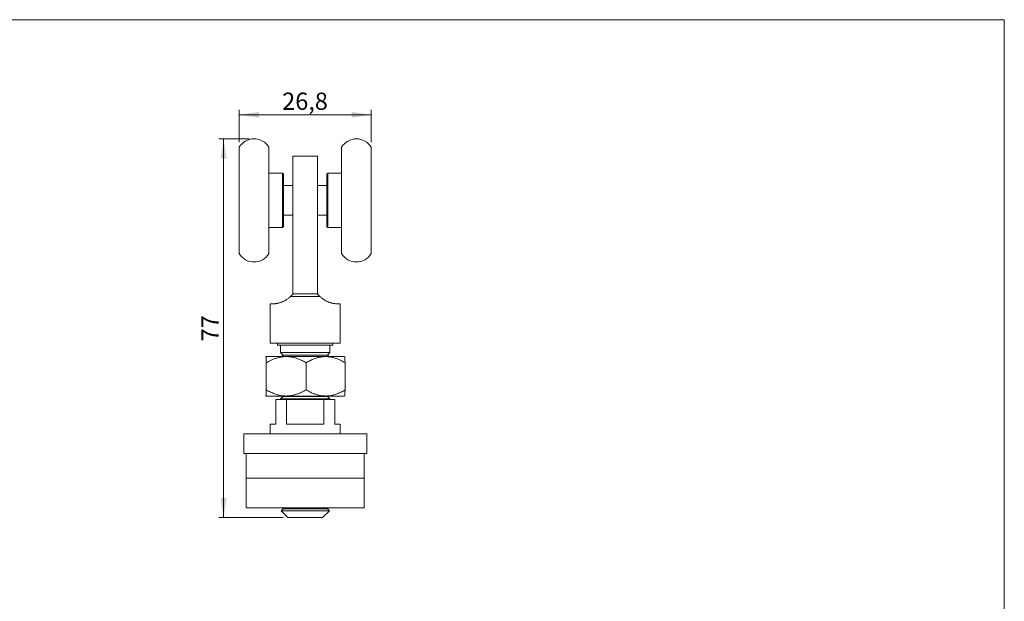
# Model space of a CAD drawing. Units: millimetres. Extents: x 10 to 410, y 10 to 287.
# Drawn here: x 210 to 410, y 169 to 287 of the extents above; entities that cross this region are included whole.
import ezdxf

# ---------------------------------------------------------------- set-up
doc = ezdxf.new("R2010")
doc.units = ezdxf.units.MM
doc.styles.add('SLDTEXTSTYLE0', font='TXT', dxfattribs={"width": 0.605})
doc.dimstyles.new('SLDDIMSTYLE1', dxfattribs={"dimtxt": 3.5, "dimasz": 4, "dimexe": 0, "dimexo": 0.0625, "dimgap": 0.875, "dimtad": 1, "dimdec": 1, "dimrnd": 1e-09, "dimzin": 12, "dimdsep": 46, "dimtxsty": 'SLDTEXTSTYLE0', "dimsah": 1, "dimcen": 0.09, "dimadec": 0, "dimazin": 3, "dimtfac": 1, "dimtdec": 3, "dimtofl": 0, "dimtmove": 0, "dimatfit": 3, "dimfxl": 0, "dimfrac": 2, "dimtolj": 1, "dimtzin": 12, "dimarcsym": 0})
doc.dimstyles.new('SLDDIMSTYLE2', dxfattribs={"dimtxt": 3.5, "dimasz": 4, "dimexe": 0, "dimexo": 0.0625, "dimgap": 0.875, "dimtad": 1, "dimdec": 0, "dimrnd": 1e-09, "dimzin": 12, "dimdsep": 46, "dimtxsty": 'SLDTEXTSTYLE0', "dimsah": 1, "dimcen": 0.09, "dimadec": 0, "dimazin": 3, "dimtfac": 1, "dimtdec": 3, "dimtofl": 0, "dimtmove": 0, "dimatfit": 3, "dimfxl": 0, "dimfrac": 2, "dimtolj": 1, "dimtzin": 12, "dimarcsym": 0})

# ---------------------------------------------------------------- blocks, each defined once
blk = doc.blocks.new('*D5')
at = {"color": 7, "linetype": 'Continuous', "lineweight": 0}
for p, q in [((254.6, 262.12), (254.6, 268.69)), ((281.4, 262.12), (281.4, 268.69)), ((281.4, 267.69), (254.6, 267.69))]:
    blk.add_line(p, q, dxfattribs=at)
for points in [[(254.6, 267.69), (258.6, 267.09), (258.6, 268.29)], [(281.4, 267.69), (277.4, 268.29), (277.4, 267.09)]]:
    blk.add_solid(points, dxfattribs=at)
at = {"color": 7, "linetype": 'Continuous', "lineweight": 0, "insert": (263.32, 272.2), "char_height": 3.5, "attachment_point": 1, "style": 'SLDTEXTSTYLE0'}
blk.add_mtext('26,8', dxfattribs=at)
blk = doc.blocks.new('*D6')
at = {"color": 7, "linetype": 'Continuous', "lineweight": 0}
for p, q in [((256.6, 262.82), (250.42, 262.82)), ((251.42, 262.82), (251.42, 185.92)), ((263.5, 185.92), (250.42, 185.92))]:
    blk.add_line(p, q, dxfattribs=at)
for points in [[(251.42, 262.82), (250.82, 258.82), (252.02, 258.82)], [(251.42, 185.92), (252.02, 189.92), (250.82, 189.92)]]:
    blk.add_solid(points, dxfattribs=at)
at = {"color": 7, "linetype": 'Continuous', "lineweight": 0, "insert": (246.91, 221.7), "char_height": 3.5, "attachment_point": 1, "rotation": 90, "style": 'SLDTEXTSTYLE0'}
blk.add_mtext('77', dxfattribs=at)

msp = doc.modelspace()

# ---------------------------------------------------------------- linework, layer by layer
at = {"color": 7, "linetype": 'Continuous', "lineweight": 15}
for p, q in [((10, 287), (410, 287)), ((410, 287), (410, 10)), ((254.6, 261.12), (254.6, 239.51)), ((260.6, 261.12), (260.6, 239.51)), ((275.4, 239.51), (275.4, 261.12)), ((281.4, 239.51), (281.4, 261.12)), ((270.5, 259.32), (265.5, 259.32)), ((265.5, 258.36), (265.5, 259.32)), ((265.5, 257.93), (265.5, 258.36)), ((270.5, 259.32), (270.5, 258.36)), ((270.5, 257.93), (270.5, 258.36)), ((265.5, 256.01), (265.5, 257.93)), ((265.5, 237.25), (265.5, 256.01)), ((270.5, 257.93), (270.5, 256.01)), ((270.5, 237.25), (270.5, 256.01)), ((263.4, 255.82), (260.6, 255.82)), ((263.6, 255.62), (263.4, 255.82)), ((263.4, 244.82), (263.4, 255.82)), ((263.6, 255.62), (263.6, 245.02)), ((272.6, 255.82), (272.4, 255.62)), ((272.4, 245.02), (272.4, 255.62)), ((275.4, 255.82), (272.6, 255.82)), ((272.6, 255.82), (272.6, 244.82)), ((265.5, 253.32), (263.6, 253.32)), ((272.4, 253.32), (270.5, 253.32)), ((263.6, 247.32), (265.5, 247.32)), ((270.5, 247.32), (272.4, 247.32)), ((260.6, 244.82), (263.4, 244.82)), ((263.4, 244.82), (263.6, 245.02)), ((272.4, 245.02), (272.6, 244.82)), ((272.6, 244.82), (275.4, 244.82)), ((265.5, 231.32), (265.5, 237.25)), ((270.5, 231.32), (270.5, 237.25)), ((270.96, 230.82), (265.04, 230.82)), ((265.5, 231.24), (265.43, 231.24)), ((265.5, 231.32), (270.5, 231.32)), ((265.5, 231.32), (265.5, 231.24)), ((270.5, 231.32), (270.5, 231.24)), ((270.56, 231.24), (270.5, 231.24)), ((260.9, 229.32), (260.9, 221.32)), ((261.3, 229.32), (260.9, 229.32)), ((275.1, 229.32), (274.69, 229.32)), ((275.1, 221.32), (275.1, 229.32)), ((268, 221.32), (260.9, 221.32)), ((262.4, 221.32), (262.4, 220.92)), ((268, 220.92), (262.4, 220.92)), ((263, 220.92), (263, 219.42)), ((275.1, 221.32), (268, 221.32)), ((273.6, 220.92), (268, 220.92)), ((273, 219.42), (273, 220.92)), ((273.6, 220.92), (273.6, 221.32)), ((260, 218.61), (260, 218.61)), ((260, 218.61), (264.14, 218.61)), ((260, 218.61), (260, 218.61)), ((263, 219.42), (263.5, 218.92)), ((263, 219.42), (273, 219.42)), ((263.5, 218.92), (263.19, 218.61)), ((263.5, 218.92), (272.5, 218.92)), ((264.14, 218.61), (272.14, 218.61)), ((272.14, 218.61), (276, 218.61)), ((272.5, 218.92), (273, 219.42)), ((272.81, 218.61), (272.5, 218.92)), ((276, 218.61), (276, 218.61)), ((260.09, 211.85), (260.09, 217.37)), ((268.19, 211.85), (268.19, 217.37)), ((276.09, 211.85), (276.09, 217.37)), ((260, 210.61), (260, 210.61)), ((260, 210.61), (264.14, 210.61)), ((260, 210.61), (260, 210.61)), ((263.5, 210.52), (263, 210.02)), ((263, 210.02), (263, 209.92)), ((263, 210.02), (273, 210.02)), ((263.41, 210.61), (263.5, 210.52)), ((263.5, 210.52), (272.5, 210.52)), ((264.14, 210.61), (272.14, 210.61)), ((272.14, 210.61), (276, 210.61)), ((272.5, 210.52), (272.59, 210.61)), ((273, 210.02), (272.5, 210.52)), ((273, 209.92), (273, 210.02)), ((276, 210.61), (276, 210.61)), ((262, 204.92), (262, 209.92)), ((262, 209.92), (264.2, 209.92)), ((264.2, 204.92), (264.2, 209.92)), ((271.79, 209.92), (264.2, 209.92)), ((271.79, 204.92), (271.79, 209.92)), ((271.79, 209.92), (274, 209.92)), ((274, 204.92), (274, 209.92)), ((260.9, 204.92), (260.9, 202.92)), ((260.9, 204.92), (262, 204.92)), ((264.2, 204.92), (271.79, 204.92)), ((274, 204.92), (275.1, 204.92)), ((275.1, 202.92), (275.1, 204.92)), ((255.5, 202.92), (280.5, 202.92)), ((255.5, 202.92), (255.5, 198.92)), ((280.5, 202.92), (280.5, 198.92)), ((255.5, 198.92), (280.5, 198.92)), ((256, 198.92), (256, 193.92)), ((280, 193.92), (280, 198.92)), ((256, 193.92), (256, 187.92)), ((256, 193.92), (268, 193.92)), ((268, 193.92), (280, 193.92)), ((280, 187.92), (280, 193.92)), ((256, 187.92), (268, 187.92)), ((263.5, 187.72), (263.1, 187.32)), ((263.1, 187.32), (264.5, 185.92)), ((263.1, 187.32), (272.9, 187.32)), ((263.3, 187.92), (263.5, 187.72)), ((263.5, 187.72), (272.5, 187.72)), ((268, 187.92), (280, 187.92)), ((271.5, 185.92), (272.9, 187.32)), ((272.5, 187.72), (272.7, 187.92)), ((272.9, 187.32), (272.5, 187.72)), ((268, 185.92), (264.5, 185.92)), ((271.5, 185.92), (268, 185.92))]:
    msp.add_line(p, q, dxfattribs=at)
for centre, radius, start, end in [((257.6, 259.32), 3.5, 31.0027, 148.9973), ((278.4, 259.32), 3.5, 31.0027, 148.9973), ((257.6, 241.32), 3.5, 211.0027, 328.9973), ((278.4, 241.32), 3.5, 211.0027, 328.9973), ((261.3, 234.72), 5.4, 313.7617, 319.913), ((261.3, 234.72), 5.4, 319.913, 320.9772), ((274.69, 234.72), 5.4, 219.0228, 220.087), ((274.69, 234.72), 5.4, 220.087, 226.2383)]:
    msp.add_arc(centre, radius, start, end, dxfattribs=at)
for points, knots in [([(265.04, 230.82), (264.96, 230.75), (264.81, 230.61), (264.57, 230.42), (264.33, 230.25), (264.08, 230.09), (263.84, 229.95), (263.6, 229.83), (263.36, 229.73), (263.12, 229.64), (262.89, 229.56), (262.67, 229.5), (262.45, 229.44), (262.25, 229.4), (262.05, 229.37), (261.87, 229.35), (261.7, 229.34), (261.55, 229.33), (261.42, 229.32), (261.34, 229.32), (261.3, 229.32)], [0, 0, 0, 0, 0.054465, 0.109131, 0.16387, 0.218544, 0.273015, 0.327318, 0.381782, 0.43632, 0.490821, 0.545155, 0.602772, 0.660523, 0.718336, 0.776119, 0.833764, 0.889164, 0.944598, 1, 1, 1, 1]), ([(270.96, 230.82), (271.03, 230.75), (271.19, 230.61), (271.42, 230.42), (271.67, 230.25), (271.91, 230.09), (272.16, 229.95), (272.4, 229.83), (272.64, 229.73), (272.87, 229.64), (273.1, 229.56), (273.32, 229.5), (273.54, 229.44), (273.75, 229.4), (273.95, 229.37), (274.13, 229.35), (274.3, 229.34), (274.44, 229.33), (274.58, 229.32), (274.65, 229.32), (274.69, 229.32)], [0, 0, 0, 0, 0.054465, 0.109131, 0.16387, 0.218544, 0.273015, 0.327318, 0.381782, 0.43632, 0.490821, 0.545155, 0.602772, 0.660523, 0.718336, 0.776119, 0.833764, 0.889164, 0.944598, 1, 1, 1, 1]), ([(260, 218.61), (260, 218.61), (260.01, 218.61), (260.01, 218.58), (260.02, 218.54), (260.03, 218.47), (260.04, 218.37), (260.05, 218.24), (260.06, 218.09), (260.07, 217.92), (260.08, 217.75), (260.09, 217.57), (260.09, 217.44), (260.09, 217.37)], [0, 0, 0, 0, 0.07737, 0.154821, 0.23228, 0.30966, 0.415977, 0.52238, 0.628727, 0.721342, 0.81396, 0.906979, 1, 1, 1, 1]), ([(264.14, 218.61), (264.02, 218.61), (263.79, 218.6), (263.44, 218.57), (263.08, 218.52), (262.73, 218.45), (262.38, 218.37), (262.04, 218.26), (261.7, 218.14), (261.38, 218.01), (261, 217.85), (260.57, 217.64), (260.25, 217.46), (260.09, 217.37)], [0, 0, 0, 0, 0.083197, 0.166446, 0.249648, 0.334567, 0.419535, 0.504466, 0.586672, 0.668907, 0.751122, 0.875557, 1, 1, 1, 1]), ([(268.19, 217.37), (268.05, 217.45), (267.78, 217.6), (267.36, 217.81), (266.93, 218), (266.52, 218.16), (266.14, 218.3), (265.77, 218.4), (265.4, 218.49), (265.02, 218.55), (264.69, 218.59), (264.39, 218.61), (264.22, 218.61), (264.14, 218.61)], [0, 0, 0, 0, 0.108025, 0.216127, 0.324195, 0.432174, 0.521604, 0.611191, 0.700798, 0.790324, 0.879704, 0.939813, 1, 1, 1, 1]), ([(268.19, 217.37), (268.32, 217.45), (268.59, 217.6), (269, 217.81), (269.41, 218), (269.81, 218.16), (270.19, 218.3), (270.55, 218.4), (270.91, 218.49), (271.27, 218.55), (271.6, 218.59), (271.89, 218.61), (272.05, 218.61), (272.14, 218.61)], [0, 0, 0, 0, 0.108025, 0.216127, 0.324195, 0.432174, 0.521604, 0.611191, 0.700798, 0.790324, 0.879704, 0.939813, 1, 1, 1, 1]), ([(272.14, 218.61), (272.25, 218.61), (272.48, 218.6), (272.82, 218.57), (273.17, 218.52), (273.51, 218.45), (273.85, 218.37), (274.19, 218.26), (274.52, 218.14), (274.84, 218.01), (275.21, 217.85), (275.63, 217.64), (275.94, 217.46), (276.09, 217.37)], [0, 0, 0, 0, 0.083197, 0.166446, 0.249648, 0.334567, 0.419535, 0.504466, 0.586672, 0.668907, 0.751122, 0.875557, 1, 1, 1, 1]), ([(276, 218.61), (276, 218.61), (276, 218.6), (276.01, 218.58), (276.02, 218.54), (276.03, 218.47), (276.04, 218.37), (276.05, 218.24), (276.06, 218.09), (276.07, 217.92), (276.07, 217.75), (276.08, 217.57), (276.09, 217.44), (276.09, 217.37)], [0, 0, 0, 0, 0.045232, 0.125381, 0.205537, 0.285613, 0.395634, 0.505743, 0.615794, 0.711635, 0.807479, 0.903738, 1, 1, 1, 1]), ([(260.09, 211.85), (260.09, 211.78), (260.09, 211.65), (260.08, 211.47), (260.07, 211.3), (260.06, 211.14), (260.05, 210.99), (260.04, 210.86), (260.03, 210.76), (260.02, 210.69), (260.02, 210.65), (260.01, 210.62), (260, 210.61), (260, 210.61)], [0, 0, 0, 0, 0.0926385, 0.1852745, 0.2782756, 0.3712728, 0.4746266, 0.5780321, 0.6813599, 0.7609826, 0.8406897, 0.9203886, 1, 1, 1, 1]), ([(260.09, 211.85), (260.23, 211.77), (260.5, 211.62), (260.92, 211.41), (261.35, 211.22), (261.75, 211.06), (262.14, 210.93), (262.51, 210.82), (262.88, 210.74), (263.25, 210.67), (263.59, 210.63), (263.88, 210.61), (264.05, 210.61), (264.14, 210.61)], [0, 0, 0, 0, 0.108026, 0.216127, 0.324195, 0.432174, 0.521604, 0.611191, 0.700798, 0.790324, 0.879704, 0.939813, 1, 1, 1, 1]), ([(264.14, 210.61), (264.26, 210.61), (264.49, 210.62), (264.84, 210.65), (265.19, 210.7), (265.55, 210.77), (265.9, 210.86), (266.24, 210.96), (266.58, 211.08), (266.9, 211.21), (267.28, 211.38), (267.71, 211.59), (268.03, 211.76), (268.19, 211.85)], [0, 0, 0, 0, 0.083197, 0.166446, 0.249648, 0.334568, 0.419535, 0.504466, 0.586672, 0.668907, 0.751122, 0.875557, 1, 1, 1, 1]), ([(272.14, 210.61), (272.02, 210.61), (271.79, 210.62), (271.45, 210.65), (271.11, 210.7), (270.76, 210.77), (270.42, 210.86), (270.09, 210.96), (269.76, 211.08), (269.44, 211.21), (269.07, 211.38), (268.65, 211.59), (268.34, 211.76), (268.19, 211.85)], [0, 0, 0, 0, 0.083197, 0.166446, 0.249648, 0.334568, 0.419535, 0.504466, 0.586672, 0.668907, 0.751122, 0.875557, 1, 1, 1, 1]), ([(276.09, 211.85), (275.96, 211.77), (275.69, 211.62), (275.28, 211.41), (274.87, 211.22), (274.47, 211.06), (274.09, 210.93), (273.73, 210.82), (273.37, 210.74), (273, 210.67), (272.67, 210.63), (272.39, 210.61), (272.22, 210.61), (272.14, 210.61)], [0, 0, 0, 0, 0.1080255, 0.2161273, 0.3241949, 0.4321742, 0.5216045, 0.6111907, 0.7007981, 0.7903243, 0.8797041, 0.939813, 1, 1, 1, 1]), ([(276.09, 211.85), (276.09, 211.78), (276.08, 211.65), (276.07, 211.47), (276.07, 211.3), (276.06, 211.14), (276.05, 210.99), (276.04, 210.86), (276.03, 210.76), (276.02, 210.69), (276.01, 210.65), (276.01, 210.62), (276, 210.62), (276, 210.61)], [0, 0, 0, 0, 0.095865, 0.191728, 0.287969, 0.384206, 0.491159, 0.598167, 0.705094, 0.78749, 0.869974, 0.952449, 1, 1, 1, 1])]:
    msp.add_open_spline(points, degree=3, knots=knots, dxfattribs=at)

# ---------------------------------------------------------------- dimensions: what is measured, and where the dimension line sits
at = {"color": 7, "linetype": 'Continuous', "lineweight": 0}
dim = msp.add_linear_dim(base=(254.6, 267.69), p1=(281.4, 261.12), p2=(254.6, 261.12), dimstyle='SLDDIMSTYLE1', dxfattribs=at)
dim.commit()
dim.dimension.update_dxf_attribs({"geometry": '*D5', "text_midpoint": (268, 267.69), "dimtype": 160})
dim = msp.add_linear_dim(base=(251.42, 185.92), p1=(257.6, 262.82), p2=(264.5, 185.92), angle=90, dimstyle='SLDDIMSTYLE2', dxfattribs=at)
dim.commit()
dim.dimension.update_dxf_attribs({"geometry": '*D6', "text_midpoint": (251.42, 224.37), "dimtype": 160})

doc.saveas('drawing.dxf')
